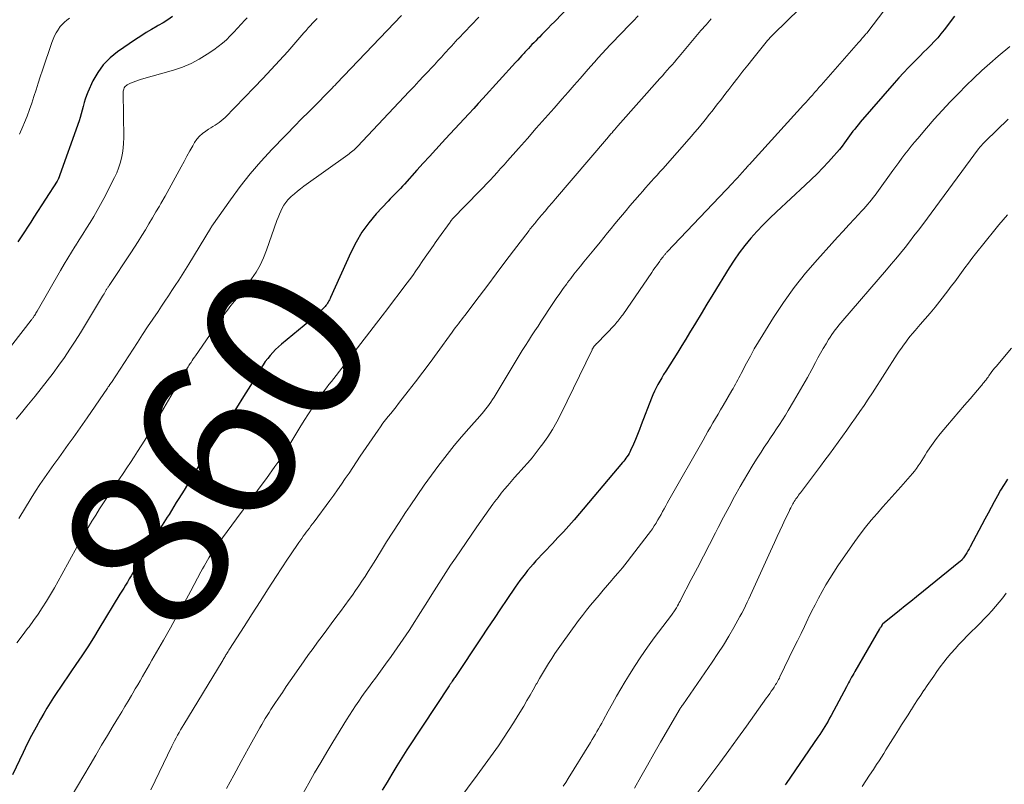
# Model space of a CAD drawing. Units: feet. Extents: x 1975000 to 1980012, y 600000 to 605000.
# Drawn here: x 1975877 to 1975999, y 603461 to 603556 of the extents above; entities that cross this region are included whole.
import ezdxf
from ezdxf.enums import TextEntityAlignment as Align

# ---------------------------------------------------------------- set-up
doc = ezdxf.new("R2010")
doc.units = ezdxf.units.FT
doc.header["$LTSCALE"] = 100
doc.header["$MEASUREMENT"] = 0
for name, color, linetype, lineweight in [('CONTOUR INDEX', 32, 'Continuous', 25), ('CONTOUR INDEX LABEL', 7, 'Continuous', 15), ('CONTOUR INTERMEDIATE', 40, 'Continuous', 15)]:
    doc.layers.add(name, color=color, linetype=linetype, lineweight=lineweight)
doc.styles.add('slant', font='romans.shx', dxfattribs={"oblique": 14.999978})

msp = doc.modelspace()

# ---------------------------------------------------------------- linework, layer by layer
at = {"layer": 'CONTOUR INDEX', "flags": 128}
for points, elevation in [([(1975945.16, 603557.81), (1975943.13, 603555.73), (1975942.74, 603555.34), (1975942.35, 603554.94), (1975941.96, 603554.55), (1975941.58, 603554.15), (1975941.26, 603553.83), (1975941.03, 603553.6), (1975940.8, 603553.36), (1975940.57, 603553.12), (1975940.34, 603552.89), (1975940.12, 603552.65), (1975939.89, 603552.41), (1975939.67, 603552.17), (1975939.45, 603551.93), (1975939.36, 603551.83), (1975939.09, 603551.54), (1975938.83, 603551.25), (1975938.57, 603550.96), (1975938.3, 603550.67), (1975934.25, 603546.21), (1975933.67, 603545.58), (1975933.1, 603544.94), (1975932.52, 603544.31), (1975931.94, 603543.68), (1975931.36, 603543.05), (1975930.78, 603542.43), (1975930.2, 603541.8), (1975929.61, 603541.17), (1975929.19, 603540.72), (1975928.4, 603539.87), (1975927.61, 603539.01), (1975926.83, 603538.15), (1975926.05, 603537.28), (1975924.52, 603535.57), (1975924.27, 603535.3), (1975924.02, 603535.03), (1975923.76, 603534.77), (1975923.5, 603534.51), (1975923.24, 603534.25), (1975922.98, 603533.99), (1975922.73, 603533.72), (1975922.48, 603533.46), (1975921.01, 603531.86), (1975920.08, 603530.76), (1975919.23, 603529.6), (1975918.5, 603528.37), (1975917.85, 603527.08), (1975915.33, 603521.51), (1975915.26, 603521.36), (1975915.19, 603521.21), (1975915.11, 603521.06), (1975915.03, 603520.91), (1975914.95, 603520.77), (1975914.85, 603520.64), (1975914.75, 603520.51), (1975914.64, 603520.39), (1975914.19, 603519.92), (1975913.85, 603519.57), (1975913.5, 603519.24), (1975913.14, 603518.91), (1975912.77, 603518.6), (1975909.22, 603515.69), (1975908.85, 603515.37), (1975908.49, 603515.03), (1975908.15, 603514.68), (1975907.83, 603514.31), (1975907.52, 603513.93), (1975907.22, 603513.54), (1975906.95, 603513.14), (1975906.68, 603512.73), (1975905.37, 603510.58), (1975904.5, 603509.18), (1975903.63, 603507.79), (1975902.74, 603506.41), (1975901.84, 603505.03), (1975900.24, 603502.61), (1975900.13, 603502.45), (1975900.02, 603502.28), (1975899.92, 603502.12), (1975899.81, 603501.95), (1975899.71, 603501.79), (1975899.6, 603501.62), (1975899.5, 603501.46), (1975899.4, 603501.29), (1975898.78, 603500.28), (1975898.37, 603499.61), (1975897.96, 603498.93), (1975897.55, 603498.26), (1975897.13, 603497.59), (1975896.47, 603496.52), (1975896.17, 603496.03), (1975895.87, 603495.54), (1975895.57, 603495.05), (1975895.27, 603494.56), (1975895.05, 603494.21), (1975894.64, 603493.55), (1975894.23, 603492.88), (1975893.81, 603492.22), (1975893.4, 603491.55), (1975891.01, 603487.69), (1975890.78, 603487.31), (1975890.55, 603486.94), (1975890.32, 603486.55), (1975890.1, 603486.17), (1975889.87, 603485.79), (1975889.64, 603485.41), (1975889.41, 603485.03), (1975889.18, 603484.65), (1975886.57, 603480.36), (1975885.88, 603479.23), (1975885.17, 603478.12), (1975884.44, 603477.02), (1975883.7, 603475.93), (1975883.08, 603475.02), (1975882.65, 603474.39), (1975882.21, 603473.75), (1975881.78, 603473.11), (1975881.35, 603472.47), (1975880.92, 603471.82), (1975880.51, 603471.17), (1975880.11, 603470.51), (1975879.72, 603469.84), (1975879.32, 603469.15), (1975878.75, 603468.13), (1975878.19, 603467.1), (1975877.66, 603466.06), (1975877.14, 603465), (1975875.81, 603462.22)], 860), ([(1975895.72, 603556.37), (1975895.14, 603555.97), (1975894.54, 603555.59), (1975893.92, 603555.24), (1975893.79, 603555.16), (1975893.1, 603554.78), (1975892.43, 603554.37), (1975891.76, 603553.95), (1975891.1, 603553.52), (1975888.88, 603551.99), (1975887.94, 603551.23), (1975887.1, 603550.39), (1975886.41, 603549.42), (1975885.82, 603548.37), (1975885.18, 603547), (1975885, 603546.57), (1975884.84, 603546.13), (1975884.71, 603545.68), (1975884.6, 603545.22), (1975884.49, 603544.76), (1975884.37, 603544.3), (1975884.24, 603543.85), (1975884.09, 603543.41), (1975881.5, 603536.16), (1975881.49, 603536.14), (1975881.49, 603536.13), (1975881.48, 603536.11), (1975881.47, 603536.09), (1975881.42, 603536), (1975881.38, 603535.92), (1975878.5, 603531.46), (1975878.1, 603530.85), (1975877.7, 603530.24), (1975877.31, 603529.63), (1975876.91, 603529.01), (1975876.51, 603528.4)], 880), ([(1975992.82, 603556.43), (1975991.52, 603554.71), (1975991.13, 603554.22), (1975990.73, 603553.74), (1975990.3, 603553.27), (1975989.87, 603552.82), (1975989.42, 603552.38), (1975988.98, 603551.93), (1975988.53, 603551.49), (1975988.09, 603551.04), (1975987.73, 603550.68), (1975987.11, 603550.04), (1975986.49, 603549.4), (1975985.9, 603548.75), (1975985.31, 603548.08), (1975981.11, 603543.25), (1975980.87, 603542.97), (1975980.64, 603542.69), (1975980.42, 603542.41), (1975980.2, 603542.13), (1975979.99, 603541.84), (1975979.77, 603541.55), (1975979.56, 603541.26), (1975979.35, 603540.97), (1975979.16, 603540.7), (1975978.85, 603540.29), (1975978.52, 603539.88), (1975978.19, 603539.48), (1975977.84, 603539.09), (1975977.16, 603538.34), (1975976.45, 603537.6), (1975975.74, 603536.86), (1975975, 603536.14), (1975974.26, 603535.43), (1975970.69, 603532.12), (1975969.86, 603531.33), (1975969.06, 603530.52), (1975968.28, 603529.69), (1975967.51, 603528.84), (1975966.79, 603527.96), (1975966.09, 603527.05), (1975965.44, 603526.12), (1975964.82, 603525.16), (1975962.79, 603521.86), (1975962.07, 603520.67), (1975961.34, 603519.48), (1975960.63, 603518.29), (1975959.91, 603517.09), (1975959.46, 603516.33), (1975958.97, 603515.52), (1975958.47, 603514.71), (1975957.97, 603513.91), (1975957.46, 603513.12), (1975956.95, 603512.33), (1975956.69, 603511.93), (1975956.45, 603511.52), (1975956.21, 603511.11), (1975955.97, 603510.7), (1975955.75, 603510.28), (1975955.54, 603509.85), (1975955.35, 603509.42), (1975955.17, 603508.98), (1975953.91, 603505.69), (1975953.68, 603505.09), (1975953.43, 603504.48), (1975953.18, 603503.88), (1975952.93, 603503.29), (1975952.59, 603502.51), (1975952.49, 603502.31), (1975952.39, 603502.11), (1975952.27, 603501.91), (1975952.14, 603501.72), (1975952.01, 603501.53), (1975951.87, 603501.35), (1975951.73, 603501.17), (1975951.59, 603500.99), (1975945.56, 603493.9), (1975945.24, 603493.52), (1975944.91, 603493.15), (1975944.58, 603492.78), (1975944.25, 603492.41), (1975943.91, 603492.05), (1975943.57, 603491.68), (1975943.23, 603491.32), (1975942.89, 603490.96), (1975940.84, 603488.78), (1975940.48, 603488.39), (1975940.14, 603488), (1975939.8, 603487.6), (1975939.48, 603487.2), (1975939.16, 603486.78), (1975938.85, 603486.36), (1975938.54, 603485.94), (1975938.25, 603485.51), (1975937.23, 603484.01), (1975936.43, 603482.82), (1975935.63, 603481.64), (1975934.83, 603480.45), (1975934.04, 603479.26), (1975930.75, 603474.33), (1975930.67, 603474.22), (1975930.59, 603474.11), (1975930.52, 603473.99), (1975930.44, 603473.88), (1975930.37, 603473.77), (1975930.33, 603473.71), (1975930.29, 603473.65), (1975930.25, 603473.59), (1975930.21, 603473.53), (1975930.17, 603473.47), (1975930.13, 603473.41), (1975930.09, 603473.35), (1975930.05, 603473.29), (1975926.74, 603468.29), (1975926.09, 603467.3), (1975925.45, 603466.32), (1975924.82, 603465.32), (1975924.19, 603464.33), (1975923.57, 603463.33), (1975922.95, 603462.33), (1975922.35, 603461.32), (1975921.74, 603460.31)], 840), ([(1975999.41, 603498.94), (1975998.96, 603498.26), (1975998.54, 603497.56), (1975998.14, 603496.85), (1975997.75, 603496.14), (1975997.36, 603495.42), (1975996.98, 603494.7), (1975996.59, 603493.98), (1975994.75, 603490.52), (1975994.62, 603490.28), (1975994.48, 603490.04), (1975994.33, 603489.8), (1975994.18, 603489.56), (1975993.92, 603489.19), (1975993.89, 603489.14), (1975993.86, 603489.1), (1975993.83, 603489.06), (1975993.8, 603489.02), (1975993.77, 603488.97), (1975993.75, 603488.96), (1975993.74, 603488.94), (1975993.72, 603488.92), (1975993.71, 603488.9), (1975993.64, 603488.83), (1975993.63, 603488.81), (1975993.61, 603488.8), (1975993.59, 603488.78), (1975993.57, 603488.77), (1975988.1, 603484.33), (1975987.4, 603483.77), (1975986.7, 603483.2), (1975986, 603482.64), (1975985.3, 603482.08), (1975983.93, 603480.99), (1975983.92, 603480.97), (1975983.9, 603480.96), (1975983.89, 603480.94), (1975983.87, 603480.93), (1975983.82, 603480.86), (1975983.8, 603480.84), (1975983.79, 603480.82), (1975983.78, 603480.81), (1975983.77, 603480.79), (1975983.7, 603480.66), (1975983.65, 603480.58), (1975983.61, 603480.5), (1975983.56, 603480.43), (1975983.51, 603480.35), (1975980.44, 603475.06), (1975980.3, 603474.83), (1975980.17, 603474.59), (1975980.03, 603474.35), (1975979.9, 603474.11), (1975979.77, 603473.88), (1975979.64, 603473.64), (1975979.51, 603473.4), (1975979.38, 603473.16), (1975977.49, 603469.61), (1975977.3, 603469.26), (1975977.11, 603468.91), (1975976.91, 603468.57), (1975976.7, 603468.23), (1975976.5, 603467.89), (1975976.28, 603467.56), (1975976.07, 603467.23), (1975975.84, 603466.9), (1975971.91, 603461.16), (1975971.79, 603460.99)], 820)]:
    msp.add_lwpolyline(points, dxfattribs=dict(at, elevation=elevation))
at = {"layer": 'CONTOUR INTERMEDIATE', "flags": 128}
for points, elevation in [([(1975980.01, 603563.64), (1975970.36, 603554.22), (1975970.26, 603554.12), (1975970.16, 603554.02), (1975970.07, 603553.92), (1975969.97, 603553.82), (1975969.88, 603553.72), (1975969.79, 603553.62), (1975969.7, 603553.51), (1975969.61, 603553.4), (1975967.77, 603551.12), (1975967.14, 603550.35), (1975966.52, 603549.57), (1975965.91, 603548.78), (1975965.3, 603547.99), (1975964.77, 603547.3), (1975964.43, 603546.85), (1975964.09, 603546.41), (1975963.74, 603545.96), (1975963.4, 603545.52), (1975963.05, 603545.07), (1975962.71, 603544.63), (1975962.36, 603544.19), (1975962, 603543.75), (1975961.67, 603543.34), (1975961.3, 603542.89), (1975960.92, 603542.43), (1975960.54, 603541.99), (1975960.15, 603541.54), (1975956.59, 603537.48), (1975956.23, 603537.08), (1975955.88, 603536.68), (1975955.52, 603536.29), (1975955.16, 603535.89), (1975954.8, 603535.5), (1975954.45, 603535.1), (1975954.09, 603534.7), (1975953.74, 603534.29), (1975952.51, 603532.86), (1975952.04, 603532.31), (1975951.57, 603531.75), (1975951.1, 603531.19), (1975950.64, 603530.63), (1975950.18, 603530.06), (1975949.72, 603529.5), (1975949.26, 603528.93), (1975948.8, 603528.36), (1975948.03, 603527.41), (1975947.61, 603526.91), (1975947.2, 603526.4), (1975946.79, 603525.9), (1975946.37, 603525.39), (1975945.96, 603524.89), (1975945.55, 603524.38), (1975945.16, 603523.86), (1975944.76, 603523.34), (1975944.65, 603523.19), (1975944.21, 603522.59), (1975943.78, 603521.98), (1975943.36, 603521.37), (1975942.94, 603520.75), (1975941.49, 603518.55), (1975941.09, 603517.95), (1975940.69, 603517.34), (1975940.3, 603516.74), (1975939.91, 603516.13), (1975939.52, 603515.52), (1975939.14, 603514.9), (1975938.76, 603514.29), (1975938.38, 603513.67), (1975935.64, 603509.13), (1975935.44, 603508.82), (1975935.24, 603508.51), (1975935.02, 603508.21), (1975934.81, 603507.91), (1975934.58, 603507.62), (1975934.35, 603507.33), (1975934.11, 603507.05), (1975933.87, 603506.77), (1975932.49, 603505.23), (1975931.58, 603504.18), (1975930.68, 603503.11), (1975929.8, 603502.01), (1975928.95, 603500.9), (1975928.77, 603500.68), (1975927.86, 603499.44), (1975926.96, 603498.18), (1975926.08, 603496.92), (1975925.21, 603495.64), (1975924.64, 603494.78), (1975923.85, 603493.57), (1975923.06, 603492.36), (1975922.29, 603491.14), (1975921.52, 603489.91), (1975920.73, 603488.65), (1975920.36, 603488.05), (1975919.99, 603487.46), (1975919.61, 603486.87), (1975919.23, 603486.28), (1975918.84, 603485.7), (1975918.44, 603485.12), (1975918.04, 603484.55), (1975917.63, 603483.98), (1975916.55, 603482.52), (1975915.99, 603481.75), (1975915.42, 603480.98), (1975914.86, 603480.22), (1975914.29, 603479.45), (1975913.72, 603478.69), (1975913.16, 603477.92), (1975912.6, 603477.15), (1975912.05, 603476.37), (1975910.79, 603474.59), (1975910.3, 603473.89), (1975909.82, 603473.18), (1975909.34, 603472.47), (1975908.86, 603471.76), (1975908.4, 603471.07), (1975908.16, 603470.7), (1975907.92, 603470.33), (1975907.69, 603469.96), (1975907.45, 603469.59), (1975907.22, 603469.21), (1975907, 603468.84), (1975906.78, 603468.46), (1975906.56, 603468.07), (1975905.14, 603465.53), (1975904.22, 603463.87), (1975903.31, 603462.21), (1975902.41, 603460.54)], 848), ([(1975984.18, 603557.23), (1975981.91, 603554.32), (1975981.82, 603554.21), (1975981.78, 603554.16), (1975981.72, 603554.1), (1975981.65, 603554.02), (1975981.61, 603553.97), (1975981.58, 603553.93), (1975981.54, 603553.89), (1975981.5, 603553.85), (1975981.36, 603553.67), (1975981.24, 603553.54), (1975981.13, 603553.41), (1975981.02, 603553.28), (1975980.91, 603553.15), (1975976.25, 603547.86), (1975975.98, 603547.56), (1975975.71, 603547.25), (1975975.44, 603546.94), (1975975.16, 603546.63), (1975974.89, 603546.32), (1975974.62, 603546.02), (1975974.34, 603545.71), (1975974.07, 603545.41), (1975967.68, 603538.39), (1975967.57, 603538.27), (1975967.47, 603538.14), (1975967.36, 603538.02), (1975967.25, 603537.9), (1975967.14, 603537.78), (1975967.04, 603537.66), (1975966.93, 603537.54), (1975966.82, 603537.42), (1975966.45, 603537), (1975966.15, 603536.67), (1975965.85, 603536.34), (1975965.55, 603536.01), (1975965.24, 603535.69), (1975957.13, 603527.16), (1975957.08, 603527.1), (1975957.03, 603527.05), (1975956.98, 603526.99), (1975956.93, 603526.93), (1975956.88, 603526.88), (1975956.83, 603526.82), (1975956.78, 603526.76), (1975956.73, 603526.7), (1975956.62, 603526.55), (1975956.52, 603526.42), (1975956.42, 603526.29), (1975956.32, 603526.16), (1975956.23, 603526.02), (1975956.01, 603525.73), (1975955.81, 603525.44), (1975955.61, 603525.16), (1975955.41, 603524.88), (1975955.21, 603524.59), (1975951.61, 603519.36), (1975951.49, 603519.2), (1975951.38, 603519.03), (1975951.26, 603518.87), (1975951.13, 603518.72), (1975951.01, 603518.56), (1975950.88, 603518.41), (1975950.74, 603518.26), (1975950.61, 603518.11), (1975948.43, 603515.84), (1975948.35, 603515.76), (1975948.27, 603515.67), (1975948.19, 603515.58), (1975948.12, 603515.49), (1975948.04, 603515.4), (1975948.01, 603515.35), (1975947.97, 603515.31), (1975947.94, 603515.26), (1975947.91, 603515.21), (1975947.88, 603515.16), (1975947.86, 603515.11), (1975947.83, 603515.06), (1975947.8, 603515), (1975943.92, 603507.01), (1975943.42, 603506.05), (1975942.88, 603505.11), (1975942.3, 603504.2), (1975941.68, 603503.32), (1975941.36, 603502.9), (1975940.86, 603502.25), (1975940.35, 603501.6), (1975939.82, 603500.98), (1975939.27, 603500.37), (1975939.03, 603500.1), (1975938.59, 603499.62), (1975938.17, 603499.15), (1975937.75, 603498.66), (1975937.33, 603498.17), (1975936.93, 603497.68), (1975936.52, 603497.18), (1975936.13, 603496.67), (1975935.74, 603496.16), (1975935.48, 603495.82), (1975934.98, 603495.13), (1975934.47, 603494.44), (1975933.98, 603493.74), (1975933.49, 603493.04), (1975930.83, 603489.13), (1975930.23, 603488.25), (1975929.64, 603487.35), (1975929.06, 603486.45), (1975928.48, 603485.55), (1975927.92, 603484.64), (1975927.35, 603483.73), (1975926.77, 603482.83), (1975926.2, 603481.92), (1975925.78, 603481.25), (1975925.07, 603480.16), (1975924.34, 603479.07), (1975923.6, 603477.99), (1975922.85, 603476.92), (1975922.15, 603475.95), (1975921.74, 603475.38), (1975921.32, 603474.8), (1975920.9, 603474.24), (1975920.47, 603473.67), (1975920.46, 603473.65), (1975920.04, 603473.09), (1975919.63, 603472.53), (1975919.23, 603471.96), (1975918.83, 603471.39), (1975918.44, 603470.81), (1975918.05, 603470.23), (1975917.68, 603469.65), (1975917.31, 603469.05), (1975915.62, 603466.3), (1975914.86, 603465.03), (1975914.1, 603463.75), (1975913.35, 603462.47), (1975912.62, 603461.18), (1975911.9, 603459.88)], 844), ([(1975904.96, 603556.21), (1975904.69, 603555.91), (1975904.24, 603555.42), (1975903.78, 603554.93), (1975903.33, 603554.45), (1975902.87, 603553.96), (1975902.39, 603553.49), (1975901.9, 603553.05), (1975901.38, 603552.64), (1975900.85, 603552.24), (1975900.02, 603551.68), (1975899.03, 603551.07), (1975898, 603550.53), (1975896.93, 603550.09), (1975895.83, 603549.72), (1975891.83, 603548.59), (1975891.48, 603548.48), (1975891.14, 603548.36), (1975890.81, 603548.23), (1975890.48, 603548.08), (1975890.09, 603547.9), (1975889.97, 603547.83), (1975889.86, 603547.74), (1975889.77, 603547.63), (1975889.7, 603547.51), (1975889.65, 603547.37), (1975889.61, 603547.24), (1975889.59, 603547.09), (1975889.59, 603546.95), (1975889.64, 603541.3), (1975889.62, 603540.66), (1975889.58, 603540.03), (1975889.49, 603539.4), (1975889.37, 603538.77), (1975889.21, 603538.16), (1975889.01, 603537.55), (1975888.78, 603536.97), (1975888.51, 603536.39), (1975887.17, 603533.79), (1975886.77, 603533.03), (1975886.35, 603532.28), (1975885.92, 603531.55), (1975885.48, 603530.81), (1975885.02, 603530.09), (1975884.57, 603529.36), (1975884.11, 603528.63), (1975883.65, 603527.91), (1975883.62, 603527.87), (1975883.15, 603527.12), (1975882.69, 603526.36), (1975882.23, 603525.61), (1975881.79, 603524.84), (1975878.89, 603519.79), (1975878.81, 603519.67), (1975878.74, 603519.55), (1975878.67, 603519.43), (1975878.6, 603519.31), (1975878.54, 603519.21), (1975878.49, 603519.14), (1975878.45, 603519.07), (1975878.4, 603519), (1975878.35, 603518.93), (1975878.3, 603518.86), (1975878.25, 603518.79), (1975878.2, 603518.72), (1975878.15, 603518.66), (1975868.01, 603505.64)], 876), ([(1975913.66, 603556.12), (1975913.38, 603555.84), (1975913.1, 603555.55), (1975912.83, 603555.25), (1975912.56, 603554.95), (1975912.29, 603554.65), (1975912.03, 603554.35), (1975911.76, 603554.05), (1975911.5, 603553.75), (1975910.01, 603552.05), (1975908.99, 603550.91), (1975907.96, 603549.78), (1975906.92, 603548.67), (1975905.86, 603547.56), (1975902.22, 603543.84), (1975902, 603543.63), (1975901.76, 603543.42), (1975901.51, 603543.23), (1975901.25, 603543.05), (1975900.98, 603542.88), (1975900.72, 603542.71), (1975900.45, 603542.54), (1975900.18, 603542.37), (1975899.84, 603542.16), (1975899.43, 603541.87), (1975899.06, 603541.53), (1975898.73, 603541.15), (1975898.45, 603540.73), (1975898.23, 603540.33), (1975897.86, 603539.69), (1975897.5, 603539.04), (1975897.14, 603538.39), (1975896.79, 603537.73), (1975896.3, 603536.81), (1975895.8, 603535.89), (1975895.3, 603534.98), (1975894.78, 603534.07), (1975894.26, 603533.17), (1975894.07, 603532.85), (1975893.63, 603532.11), (1975893.2, 603531.38), (1975892.77, 603530.65), (1975892.33, 603529.91), (1975891.9, 603529.18), (1975891.45, 603528.45), (1975890.99, 603527.74), (1975890.53, 603527.02), (1975887.82, 603522.98), (1975887.78, 603522.91), (1975887.73, 603522.84), (1975887.69, 603522.77), (1975887.65, 603522.71), (1975887.6, 603522.64), (1975887.56, 603522.57), (1975887.52, 603522.5), (1975887.48, 603522.43), (1975887.38, 603522.26), (1975887.29, 603522.1), (1975887.2, 603521.95), (1975887.1, 603521.79), (1975887.01, 603521.64), (1975884.26, 603517.1), (1975883.62, 603516.08), (1975882.96, 603515.06), (1975882.28, 603514.06), (1975881.59, 603513.07), (1975880.87, 603512.1), (1975880.14, 603511.13), (1975879.39, 603510.18), (1975878.63, 603509.24), (1975877.59, 603507.98), (1975876.94, 603507.18), (1975876.3, 603506.38)], 872), ([(1975933.75, 603556.28), (1975932.81, 603555.31), (1975931.21, 603553.65), (1975931.07, 603553.51), (1975930.94, 603553.36), (1975930.8, 603553.22), (1975930.67, 603553.07), (1975930.54, 603552.93), (1975930.41, 603552.78), (1975930.27, 603552.63), (1975930.14, 603552.49), (1975929.54, 603551.82), (1975929.1, 603551.34), (1975928.66, 603550.87), (1975928.22, 603550.39), (1975927.78, 603549.92), (1975927.48, 603549.6), (1975926.89, 603548.96), (1975926.29, 603548.33), (1975925.7, 603547.7), (1975925.1, 603547.07), (1975918.67, 603540.25), (1975918.53, 603540.11), (1975918.38, 603539.96), (1975918.24, 603539.83), (1975918.09, 603539.69), (1975917.93, 603539.57), (1975917.78, 603539.44), (1975917.62, 603539.32), (1975917.46, 603539.2), (1975912.01, 603535.3), (1975911.6, 603534.99), (1975911.21, 603534.68), (1975910.83, 603534.35), (1975910.45, 603534.01), (1975910.33, 603533.9), (1975910.04, 603533.6), (1975909.78, 603533.28), (1975909.54, 603532.94), (1975909.33, 603532.58), (1975909.15, 603532.21), (1975908.97, 603531.83), (1975908.81, 603531.44), (1975908.67, 603531.05), (1975907.38, 603527.36), (1975907, 603526.42), (1975906.57, 603525.51), (1975906.07, 603524.63), (1975905.51, 603523.79), (1975905.14, 603523.29), (1975904.72, 603522.72), (1975904.29, 603522.15), (1975903.85, 603521.59), (1975903.4, 603521.04), (1975902.95, 603520.48), (1975902.51, 603519.92), (1975902.09, 603519.34), (1975901.68, 603518.76), (1975898.56, 603514.27), (1975898.42, 603514.07), (1975898.28, 603513.86), (1975898.14, 603513.65), (1975898, 603513.44), (1975897.89, 603513.28), (1975897.81, 603513.16), (1975897.72, 603513.03), (1975897.64, 603512.89), (1975897.56, 603512.76), (1975897.48, 603512.63), (1975897.4, 603512.5), (1975897.32, 603512.36), (1975897.25, 603512.23), (1975894.64, 603507.74), (1975894.18, 603506.95), (1975893.72, 603506.17), (1975893.25, 603505.39), (1975892.78, 603504.62), (1975892.69, 603504.47), (1975892.26, 603503.77), (1975891.82, 603503.08), (1975891.37, 603502.38), (1975890.92, 603501.7), (1975890.47, 603501.01), (1975890.02, 603500.33), (1975889.56, 603499.64), (1975889.1, 603498.96), (1975887.63, 603496.75), (1975887.13, 603496), (1975886.64, 603495.24), (1975886.16, 603494.48), (1975885.69, 603493.71), (1975885.23, 603492.94), (1975884.77, 603492.16), (1975884.32, 603491.38), (1975883.88, 603490.59), (1975881.97, 603487.11), (1975881.5, 603486.28), (1975881.03, 603485.44), (1975880.54, 603484.61), (1975880.05, 603483.79), (1975879.53, 603482.98), (1975879, 603482.18), (1975878.45, 603481.39), (1975877.88, 603480.62), (1975877.7, 603480.38), (1975877.02, 603479.49), (1975876.36, 603478.6)], 864), ([(1975924.12, 603556.51), (1975916.96, 603549), (1975916.78, 603548.81), (1975916.6, 603548.62), (1975916.42, 603548.43), (1975916.24, 603548.24), (1975916.06, 603548.05), (1975915.88, 603547.86), (1975915.7, 603547.67), (1975915.51, 603547.48), (1975912.96, 603544.87), (1975912.74, 603544.65), (1975912.52, 603544.43), (1975912.29, 603544.21), (1975912.06, 603543.99), (1975911.83, 603543.78), (1975911.61, 603543.56), (1975911.39, 603543.34), (1975911.17, 603543.11), (1975908.06, 603539.89), (1975906.68, 603538.39), (1975905.36, 603536.85), (1975904.1, 603535.26), (1975902.9, 603533.62), (1975900.58, 603530.33), (1975900.57, 603530.31), (1975900.56, 603530.29), (1975900.54, 603530.27), (1975900.53, 603530.25), (1975900.48, 603530.16), (1975900.43, 603530.06), (1975897.71, 603525.61), (1975897.3, 603524.95), (1975896.89, 603524.29), (1975896.47, 603523.64), (1975896.04, 603522.99), (1975895.62, 603522.34), (1975895.19, 603521.69), (1975894.75, 603521.05), (1975894.32, 603520.4), (1975893.9, 603519.77), (1975893.25, 603518.81), (1975892.61, 603517.85), (1975891.98, 603516.88), (1975891.34, 603515.92), (1975888.11, 603510.95), (1975888.08, 603510.91), (1975888.05, 603510.86), (1975888.02, 603510.81), (1975887.99, 603510.77), (1975887.95, 603510.72), (1975887.92, 603510.67), (1975887.89, 603510.63), (1975887.86, 603510.58), (1975887.82, 603510.53), (1975887.77, 603510.46), (1975887.72, 603510.39), (1975887.67, 603510.31), (1975887.62, 603510.24), (1975885.1, 603506.56), (1975884.52, 603505.73), (1975883.94, 603504.9), (1975883.35, 603504.07), (1975882.76, 603503.24), (1975882.17, 603502.41), (1975881.57, 603501.59), (1975880.98, 603500.77), (1975880.39, 603499.95), (1975879.81, 603499.12), (1975879.24, 603498.29), (1975878.69, 603497.44), (1975878.16, 603496.58), (1975876.62, 603494.04)], 868), ([(1975882.89, 603556.18), (1975882.58, 603555.94), (1975882.29, 603555.69), (1975882.02, 603555.41), (1975881.77, 603555.12), (1975881.55, 603554.81), (1975881.49, 603554.72), (1975881.26, 603554.35), (1975881.06, 603553.96), (1975880.88, 603553.56), (1975880.72, 603553.15), (1975879.55, 603549.71), (1975879.28, 603548.89), (1975879.01, 603548.08), (1975878.75, 603547.26), (1975878.49, 603546.44), (1975878.22, 603545.63), (1975877.94, 603544.82), (1975877.64, 603544.02), (1975877.32, 603543.22), (1975877.11, 603542.72), (1975876.69, 603541.75)], 884), ([(1975953.52, 603556.45), (1975952.9, 603555.8), (1975952.27, 603555.16), (1975951.54, 603554.41), (1975951.04, 603553.89), (1975950.54, 603553.37), (1975950.04, 603552.84), (1975949.55, 603552.31), (1975949.06, 603551.78), (1975948.57, 603551.24), (1975948.09, 603550.7), (1975947.61, 603550.16), (1975947.08, 603549.55), (1975946.34, 603548.7), (1975945.6, 603547.85), (1975944.85, 603547), (1975944.1, 603546.15), (1975943.09, 603545.01), (1975941.99, 603543.76), (1975940.88, 603542.5), (1975939.77, 603541.25), (1975938.67, 603539.99), (1975937.3, 603538.44), (1975936.88, 603537.96), (1975936.45, 603537.49), (1975936.02, 603537.01), (1975935.59, 603536.54), (1975935.15, 603536.07), (1975934.71, 603535.6), (1975934.27, 603535.14), (1975933.82, 603534.68), (1975930.48, 603531.24), (1975930.44, 603531.2), (1975930.4, 603531.15), (1975930.36, 603531.1), (1975930.32, 603531.06), (1975930.28, 603531.01), (1975930.25, 603530.96), (1975930.21, 603530.91), (1975930.17, 603530.86), (1975928.74, 603528.84), (1975928.53, 603528.55), (1975928.32, 603528.26), (1975928.11, 603527.96), (1975927.9, 603527.67), (1975927.69, 603527.37), (1975927.48, 603527.08), (1975927.28, 603526.78), (1975927.07, 603526.48), (1975926.71, 603525.94), (1975926.32, 603525.37), (1975925.93, 603524.8), (1975925.53, 603524.24), (1975925.12, 603523.69), (1975924.55, 603522.92), (1975923.85, 603521.99), (1975923.15, 603521.06), (1975922.44, 603520.13), (1975921.73, 603519.21), (1975916.02, 603511.82), (1975915.72, 603511.44), (1975915.43, 603511.06), (1975915.13, 603510.68), (1975914.84, 603510.29), (1975914.54, 603509.91), (1975914.26, 603509.52), (1975913.98, 603509.13), (1975913.71, 603508.73), (1975913.14, 603507.88), (1975912.59, 603507.05), (1975912.06, 603506.21), (1975911.53, 603505.37), (1975911.02, 603504.52), (1975910.29, 603503.28), (1975910.07, 603502.92), (1975909.85, 603502.57), (1975909.62, 603502.21), (1975909.39, 603501.86), (1975909.15, 603501.51), (1975908.91, 603501.17), (1975908.67, 603500.83), (1975908.42, 603500.49), (1975907.36, 603499.04), (1975906.58, 603497.97), (1975905.8, 603496.91), (1975905.01, 603495.85), (1975904.23, 603494.78), (1975901.33, 603490.87), (1975901.18, 603490.66), (1975901.03, 603490.46), (1975900.89, 603490.24), (1975900.74, 603490.03), (1975900.6, 603489.82), (1975900.46, 603489.6), (1975900.33, 603489.38), (1975900.2, 603489.16), (1975900.04, 603488.88), (1975899.84, 603488.52), (1975899.63, 603488.15), (1975899.43, 603487.79), (1975899.23, 603487.42), (1975897.97, 603485.08), (1975897.13, 603483.54), (1975896.29, 603482.01), (1975895.44, 603480.49), (1975894.57, 603478.96), (1975893.14, 603476.45), (1975892.85, 603475.94), (1975892.56, 603475.43), (1975892.26, 603474.92), (1975891.97, 603474.42), (1975891.67, 603473.91), (1975891.38, 603473.4), (1975891.08, 603472.9), (1975890.78, 603472.39), (1975890.59, 603472.06), (1975890.19, 603471.39), (1975889.8, 603470.73), (1975889.4, 603470.06), (1975889, 603469.4), (1975888.34, 603468.32), (1975887.62, 603467.11), (1975886.89, 603465.9), (1975886.17, 603464.69), (1975885.46, 603463.48), (1975883.12, 603459.52)], 856), ([(1975962.61, 603556.09), (1975961.97, 603555.35), (1975961.33, 603554.62), (1975960.7, 603553.88), (1975958.61, 603551.41), (1975958.32, 603551.06), (1975958.02, 603550.72), (1975957.73, 603550.38), (1975957.43, 603550.04), (1975957.13, 603549.71), (1975956.83, 603549.37), (1975956.53, 603549.03), (1975956.23, 603548.7), (1975951.01, 603542.8), (1975950.94, 603542.72), (1975950.87, 603542.63), (1975950.8, 603542.55), (1975950.73, 603542.46), (1975950.66, 603542.38), (1975950.58, 603542.3), (1975950.51, 603542.21), (1975950.44, 603542.13), (1975950.28, 603541.95), (1975950.19, 603541.85), (1975950.11, 603541.75), (1975950.02, 603541.65), (1975949.94, 603541.55), (1975949.85, 603541.45), (1975949.77, 603541.35), (1975949.68, 603541.25), (1975949.6, 603541.15), (1975943.27, 603533.75), (1975942.84, 603533.24), (1975942.4, 603532.73), (1975941.97, 603532.22), (1975941.54, 603531.71), (1975940.92, 603530.98), (1975940.8, 603530.84), (1975940.68, 603530.69), (1975940.56, 603530.55), (1975940.44, 603530.4), (1975940.32, 603530.26), (1975940.21, 603530.11), (1975940.09, 603529.97), (1975939.98, 603529.82), (1975938.06, 603527.28), (1975936.98, 603525.86), (1975935.91, 603524.44), (1975934.84, 603523.02), (1975933.77, 603521.6), (1975932, 603519.25), (1975931.8, 603518.99), (1975931.6, 603518.73), (1975931.4, 603518.48), (1975931.2, 603518.22), (1975931, 603517.97), (1975930.8, 603517.71), (1975930.6, 603517.45), (1975930.41, 603517.19), (1975928.57, 603514.63), (1975927.69, 603513.42), (1975926.8, 603512.22), (1975925.89, 603511.04), (1975924.98, 603509.86), (1975923.78, 603508.34), (1975923.46, 603507.93), (1975923.13, 603507.52), (1975922.81, 603507.11), (1975922.48, 603506.7), (1975922.16, 603506.29), (1975921.84, 603505.87), (1975921.53, 603505.45), (1975921.23, 603505.02), (1975919.02, 603501.78), (1975918.55, 603501.09), (1975918.08, 603500.39), (1975917.62, 603499.7), (1975917.15, 603499), (1975916.69, 603498.31), (1975916.21, 603497.62), (1975915.72, 603496.94), (1975915.23, 603496.27), (1975913.28, 603493.64), (1975913.09, 603493.39), (1975912.89, 603493.13), (1975912.7, 603492.87), (1975912.51, 603492.62), (1975912.31, 603492.36), (1975912.12, 603492.1), (1975911.93, 603491.85), (1975911.75, 603491.58), (1975911.4, 603491.08), (1975911.04, 603490.57), (1975910.69, 603490.05), (1975910.34, 603489.53), (1975910, 603489.01), (1975908.59, 603486.85), (1975907.59, 603485.31), (1975906.58, 603483.76), (1975905.59, 603482.21), (1975904.59, 603480.66), (1975902.77, 603477.83), (1975902.69, 603477.69), (1975902.6, 603477.56), (1975902.52, 603477.42), (1975902.43, 603477.28), (1975902.41, 603477.23), (1975902.34, 603477.12), (1975902.27, 603477.01), (1975902.2, 603476.89), (1975902.14, 603476.78), (1975902.07, 603476.66), (1975902.01, 603476.55), (1975901.94, 603476.43), (1975901.87, 603476.32), (1975897.09, 603468.49), (1975896.9, 603468.16), (1975896.7, 603467.82), (1975896.51, 603467.49), (1975896.32, 603467.15), (1975896.14, 603466.81), (1975895.96, 603466.47), (1975895.79, 603466.13), (1975895.62, 603465.78), (1975893.02, 603460.37)], 852), ([(1975999.67, 603552.67), (1975998.22, 603551.44), (1975997.21, 603550.56), (1975996.21, 603549.66), (1975995.23, 603548.74), (1975994.27, 603547.8), (1975993.29, 603546.82), (1975992.26, 603545.78), (1975991.26, 603544.71), (1975990.28, 603543.63), (1975989.32, 603542.52), (1975988.24, 603541.25), (1975987.84, 603540.77), (1975987.44, 603540.28), (1975987.05, 603539.78), (1975986.66, 603539.28), (1975986.28, 603538.77), (1975985.9, 603538.26), (1975985.53, 603537.75), (1975985.15, 603537.24), (1975983.15, 603534.5), (1975982.94, 603534.2), (1975982.72, 603533.91), (1975982.49, 603533.62), (1975982.27, 603533.34), (1975982.04, 603533.06), (1975981.8, 603532.78), (1975981.56, 603532.51), (1975981.32, 603532.24), (1975980.39, 603531.26), (1975979.69, 603530.5), (1975978.98, 603529.74), (1975978.28, 603528.97), (1975977.58, 603528.2), (1975975.78, 603526.22), (1975974.3, 603524.5), (1975972.89, 603522.73), (1975971.57, 603520.88), (1975970.32, 603518.99), (1975968.99, 603516.85), (1975968.46, 603515.98), (1975967.95, 603515.11), (1975967.46, 603514.22), (1975966.98, 603513.32), (1975966.32, 603512.06), (1975966.18, 603511.79), (1975966.04, 603511.52), (1975965.9, 603511.25), (1975965.75, 603510.99), (1975965.6, 603510.73), (1975965.46, 603510.46), (1975965.31, 603510.2), (1975965.15, 603509.94), (1975964.07, 603508.07), (1975963.76, 603507.53), (1975963.45, 603507), (1975963.13, 603506.46), (1975962.82, 603505.92), (1975962.51, 603505.39), (1975962.2, 603504.85), (1975961.89, 603504.31), (1975961.58, 603503.77), (1975957.34, 603496.32), (1975957.14, 603495.97), (1975956.95, 603495.62), (1975956.76, 603495.27), (1975956.57, 603494.92), (1975956.38, 603494.57), (1975956.18, 603494.22), (1975955.98, 603493.87), (1975955.78, 603493.53), (1975955.75, 603493.49), (1975955.52, 603493.13), (1975955.29, 603492.77), (1975955.04, 603492.43), (1975954.79, 603492.08), (1975952.71, 603489.39), (1975952.15, 603488.67), (1975951.57, 603487.95), (1975950.99, 603487.25), (1975950.39, 603486.55), (1975950.26, 603486.39), (1975949.72, 603485.77), (1975949.19, 603485.16), (1975948.67, 603484.54), (1975948.14, 603483.93), (1975947.62, 603483.3), (1975947.11, 603482.67), (1975946.61, 603482.03), (1975946.13, 603481.38), (1975944.01, 603478.47), (1975943.59, 603477.88), (1975943.18, 603477.28), (1975942.79, 603476.68), (1975942.4, 603476.07), (1975942.03, 603475.45), (1975941.66, 603474.83), (1975941.29, 603474.2), (1975940.94, 603473.57), (1975940.88, 603473.47), (1975940.5, 603472.79), (1975940.11, 603472.11), (1975939.71, 603471.44), (1975939.32, 603470.76), (1975938.64, 603469.63), (1975938.05, 603468.67), (1975937.44, 603467.72), (1975936.82, 603466.78), (1975936.18, 603465.84), (1975935.53, 603464.92), (1975934.87, 603464.01), (1975934.2, 603463.09), (1975933.53, 603462.18), (1975928.85, 603455.89)], 836), ([(1975999.49, 603543.63), (1975996.68, 603540.9), (1975996.55, 603540.77), (1975996.42, 603540.64), (1975996.29, 603540.51), (1975996.17, 603540.38), (1975995.95, 603540.14), (1975995.83, 603540.01), (1975995.79, 603539.96), (1975988.87, 603530.57), (1975988.33, 603529.85), (1975987.78, 603529.13), (1975987.23, 603528.41), (1975986.67, 603527.7), (1975986.1, 603527), (1975985.53, 603526.3), (1975984.95, 603525.61), (1975984.36, 603524.92), (1975978.94, 603518.63), (1975978.7, 603518.34), (1975978.46, 603518.06), (1975978.23, 603517.77), (1975978, 603517.48), (1975977.78, 603517.19), (1975977.57, 603516.89), (1975977.37, 603516.58), (1975977.17, 603516.27), (1975976.86, 603515.75), (1975976.52, 603515.17), (1975976.19, 603514.59), (1975975.86, 603514), (1975975.54, 603513.41), (1975975.09, 603512.57), (1975974.54, 603511.56), (1975973.98, 603510.56), (1975973.41, 603509.56), (1975972.83, 603508.57), (1975972.16, 603507.46), (1975971.81, 603506.88), (1975971.45, 603506.31), (1975971.08, 603505.74), (1975970.71, 603505.17), (1975970.32, 603504.61), (1975969.95, 603504.05), (1975969.57, 603503.48), (1975969.19, 603502.92), (1975968.79, 603502.31), (1975968.22, 603501.43), (1975967.67, 603500.54), (1975967.13, 603499.64), (1975966.61, 603498.74), (1975966.21, 603498.04), (1975965.5, 603496.77), (1975964.81, 603495.5), (1975964.13, 603494.22), (1975963.46, 603492.93), (1975963.12, 603492.28), (1975962.37, 603490.83), (1975961.63, 603489.39), (1975960.88, 603487.94), (1975960.13, 603486.5), (1975958.84, 603484), (1975958.74, 603483.8), (1975958.64, 603483.61), (1975958.53, 603483.42), (1975958.43, 603483.22), (1975958.37, 603483.12), (1975958.29, 603482.98), (1975958.21, 603482.84), (1975958.12, 603482.71), (1975958.03, 603482.58), (1975957.94, 603482.45), (1975957.84, 603482.32), (1975957.75, 603482.19), (1975957.65, 603482.06), (1975955.52, 603479.23), (1975954.67, 603478.07), (1975953.85, 603476.89), (1975953.07, 603475.69), (1975952.31, 603474.47), (1975951.91, 603473.81), (1975951.38, 603472.9), (1975950.85, 603471.99), (1975950.33, 603471.07), (1975949.82, 603470.15), (1975949.19, 603468.99), (1975949, 603468.64), (1975948.8, 603468.3), (1975948.61, 603467.95), (1975948.41, 603467.61), (1975948.21, 603467.27), (1975948.01, 603466.93), (1975947.8, 603466.6), (1975947.6, 603466.26), (1975944.82, 603461.76), (1975944.53, 603461.29), (1975944.23, 603460.84)], 832), ([(1975999.39, 603531.75), (1975998.85, 603531.14), (1975998.32, 603530.53), (1975997.81, 603529.9), (1975995.42, 603526.9), (1975994.98, 603526.34), (1975994.54, 603525.77), (1975994.11, 603525.19), (1975993.69, 603524.61), (1975993.26, 603524.02), (1975992.84, 603523.45), (1975992.41, 603522.88), (1975991.98, 603522.31), (1975990.99, 603521.04), (1975990.4, 603520.29), (1975989.8, 603519.56), (1975989.18, 603518.83), (1975988.56, 603518.12), (1975987.91, 603517.39), (1975987.61, 603517.04), (1975987.31, 603516.69), (1975987.03, 603516.33), (1975986.75, 603515.96), (1975986.47, 603515.59), (1975986.21, 603515.21), (1975985.95, 603514.83), (1975985.7, 603514.44), (1975982.61, 603509.65), (1975982.1, 603508.87), (1975981.58, 603508.09), (1975981.05, 603507.32), (1975980.52, 603506.56), (1975980.51, 603506.54), (1975979.97, 603505.79), (1975979.43, 603505.04), (1975978.9, 603504.29), (1975978.36, 603503.54), (1975977.81, 603502.8), (1975977.27, 603502.05), (1975976.72, 603501.31), (1975976.17, 603500.57), (1975973.67, 603497.25), (1975973.56, 603497.1), (1975973.45, 603496.94), (1975973.34, 603496.79), (1975973.23, 603496.63), (1975973.12, 603496.48), (1975973.02, 603496.32), (1975972.92, 603496.16), (1975972.83, 603495.99), (1975972.75, 603495.86), (1975972.63, 603495.63), (1975972.5, 603495.39), (1975972.38, 603495.16), (1975972.26, 603494.92), (1975971.8, 603493.96), (1975971.45, 603493.24), (1975971.11, 603492.52), (1975970.77, 603491.8), (1975970.44, 603491.07), (1975969.95, 603489.99), (1975969.53, 603489.09), (1975969.12, 603488.18), (1975968.71, 603487.27), (1975968.3, 603486.36), (1975967.89, 603485.45), (1975967.68, 603484.99), (1975967.48, 603484.54), (1975967.27, 603484.1), (1975967.06, 603483.65), (1975966.85, 603483.2), (1975966.63, 603482.76), (1975966.4, 603482.32), (1975966.16, 603481.89), (1975965.41, 603480.53), (1975964.78, 603479.43), (1975964.12, 603478.34), (1975963.44, 603477.28), (1975962.73, 603476.22), (1975959.07, 603470.94), (1975959.04, 603470.89), (1975959.01, 603470.85), (1975958.97, 603470.8), (1975958.94, 603470.76), (1975958.91, 603470.71), (1975958.89, 603470.69), (1975958.88, 603470.67), (1975958.86, 603470.65), (1975958.85, 603470.63), (1975958.8, 603470.55), (1975958.78, 603470.53), (1975958.77, 603470.51), (1975958.76, 603470.49), (1975958.75, 603470.47), (1975956.31, 603466.27), (1975955.49, 603464.85), (1975954.67, 603463.43), (1975953.86, 603462), (1975953.06, 603460.57)], 828), ([(1975999.91, 603515.2), (1975997.97, 603512.93), (1975997.8, 603512.72), (1975997.63, 603512.5), (1975997.46, 603512.29), (1975997.3, 603512.06), (1975997.17, 603511.88), (1975997.07, 603511.75), (1975996.98, 603511.62), (1975996.88, 603511.49), (1975996.78, 603511.36), (1975996.73, 603511.29), (1975996.66, 603511.19), (1975996.58, 603511.1), (1975996.51, 603511), (1975996.43, 603510.91), (1975996.35, 603510.81), (1975996.27, 603510.72), (1975996.19, 603510.62), (1975996.11, 603510.53), (1975994.74, 603508.92), (1975994.04, 603508.11), (1975993.34, 603507.29), (1975992.64, 603506.47), (1975991.94, 603505.65), (1975991.49, 603505.12), (1975991.03, 603504.56), (1975990.58, 603503.99), (1975990.16, 603503.4), (1975989.75, 603502.81), (1975989.39, 603502.27), (1975989.17, 603501.93), (1975988.96, 603501.6), (1975988.74, 603501.26), (1975988.53, 603500.92), (1975988.31, 603500.58), (1975988.08, 603500.26), (1975987.84, 603499.94), (1975987.58, 603499.63), (1975986.13, 603497.98), (1975985.4, 603497.15), (1975984.67, 603496.32), (1975983.93, 603495.49), (1975983.19, 603494.67), (1975982.47, 603493.83), (1975981.77, 603492.98), (1975981.1, 603492.1), (1975980.45, 603491.21), (1975978.34, 603488.17), (1975977.82, 603487.39), (1975977.31, 603486.61), (1975976.83, 603485.8), (1975976.37, 603484.98), (1975975.93, 603484.16), (1975975.5, 603483.33), (1975975.07, 603482.49), (1975974.66, 603481.65), (1975974.61, 603481.55), (1975974.18, 603480.66), (1975973.75, 603479.76), (1975973.31, 603478.87), (1975972.88, 603477.98), (1975971.14, 603474.41), (1975971.06, 603474.24), (1975970.97, 603474.08), (1975970.88, 603473.91), (1975970.79, 603473.75), (1975970.7, 603473.59), (1975970.6, 603473.43), (1975970.5, 603473.27), (1975970.4, 603473.11), (1975970.24, 603472.87), (1975970.05, 603472.6), (1975969.86, 603472.32), (1975969.67, 603472.05), (1975969.48, 603471.78), (1975966.97, 603468.26), (1975965.88, 603466.75), (1975964.79, 603465.24), (1975963.68, 603463.74), (1975962.57, 603462.25), (1975960.45, 603459.42)], 824), ([(1975999.23, 603484.78), (1975998.81, 603484.22), (1975998.37, 603483.68), (1975997.92, 603483.14), (1975997.46, 603482.6), (1975996.99, 603482.08), (1975996.51, 603481.58), (1975996.02, 603481.08), (1975994.39, 603479.47), (1975993.88, 603478.95), (1975993.37, 603478.42), (1975992.88, 603477.88), (1975992.4, 603477.33), (1975992.36, 603477.29), (1975991.91, 603476.75), (1975991.47, 603476.2), (1975991.04, 603475.64), (1975990.63, 603475.07), (1975990.23, 603474.5), (1975989.82, 603473.92), (1975989.43, 603473.34), (1975989.03, 603472.75), (1975989.02, 603472.74), (1975988.63, 603472.14), (1975988.23, 603471.55), (1975987.85, 603470.95), (1975987.46, 603470.35), (1975987.43, 603470.31), (1975987.04, 603469.68), (1975986.64, 603469.06), (1975986.24, 603468.44), (1975985.85, 603467.81), (1975985.45, 603467.17), (1975985.16, 603466.71), (1975984.87, 603466.25), (1975984.59, 603465.79), (1975984.3, 603465.33), (1975984.02, 603464.87), (1975983.73, 603464.41), (1975983.44, 603463.95), (1975983.14, 603463.5), (1975982.74, 603462.88), (1975982.27, 603462.18), (1975981.81, 603461.49), (1975981.33, 603460.79)], 816)]:
    msp.add_lwpolyline(points, dxfattribs=dict(at, elevation=elevation))

# ---------------------------------------------------------------- texts
at = {"layer": 'CONTOUR INDEX LABEL', "style": 'slant', "oblique": 15}
msp.add_text('860', height=20, rotation=56.3559, dxfattribs=at).set_placement((1975901.11, 603503.01, 860), align=Align.MIDDLE_CENTER)

doc.saveas('drawing.dxf')
